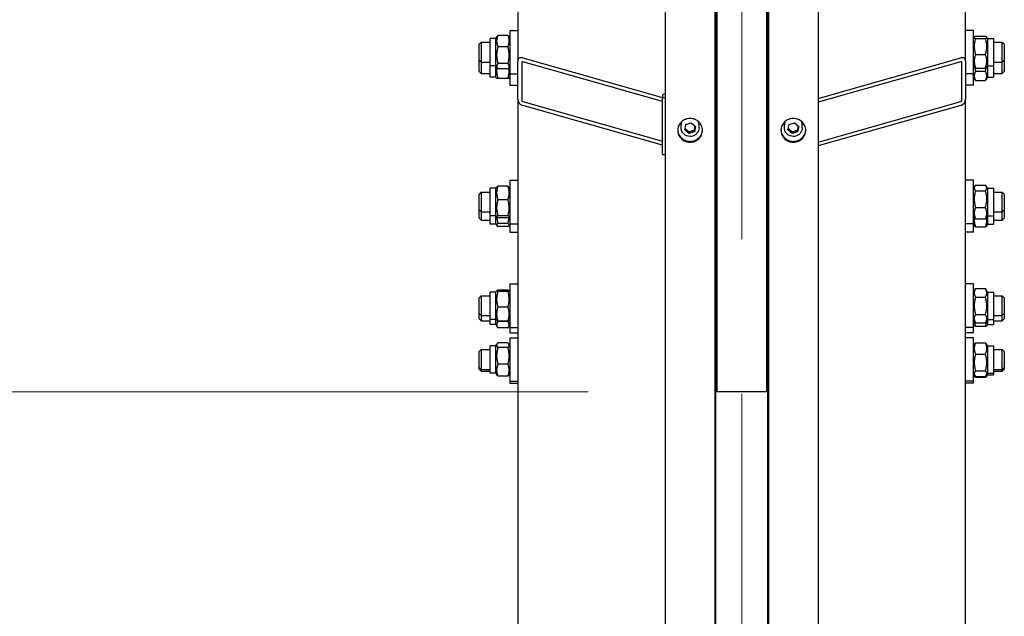
# Model space of a CAD drawing. Units: millimetres. Extents: x 2024 to 27170, y 253 to 35412.
# Drawn here: x 5295 to 6289, y 6391 to 6994 of the extents above; entities that cross this region are included whole.
import ezdxf

# ---------------------------------------------------------------- set-up
doc = ezdxf.new("R2010")
doc.units = ezdxf.units.MM
doc.header["$LTSCALE"] = 130
doc.linetypes.add('ACAD_ISO10W100', pattern=[18, 12, -3, 0, -3])
for name, color, linetype, lineweight in [('Center Mark(Hillmar_metric)', 7, 'Continuous', 18), ('Dimensions(Hillmar_metric)', 7, 'Continuous', 13), ('Visible Edges(Hillmar_metric)', 7, 'Continuous', 25)]:
    doc.layers.add(name, color=color, linetype=linetype, lineweight=lineweight)
doc.styles.add('Hillmar_metric_Dimensions', font='arial.ttf')
doc.dimstyles.new('X.XXX-Hillmar_metric', dxfattribs={"dimscale": 130, "dimtxt": 2, "dimasz": 2.5, "dimexe": 1, "dimexo": 1, "dimgap": 0.25, "dimtad": 1, "dimdec": 3, "dimrnd": 1e-08, "dimdsep": 46, "dimtxsty": 'Hillmar_metric_Dimensions', "dimcen": 0.09, "dimdle": 8, "dimclrd": 7, "dimclre": 7, "dimclrt": 7, "dimaunit": 1, "dimadec": 3, "dimazin": 2, "dimtfac": 0.75, "dimtmove": 0, "dimatfit": 3, "dimfxl": 1, "dimtolj": 1, "dimlwd": 9, "dimlwe": 9, "dimarcsym": 0})

# ---------------------------------------------------------------- blocks, each defined once
blk = doc.blocks.new('*D24')
at = {"layer": 'Defpoints', "color": 0, "linetype": 'Continuous', "transparency": 16777216}
for p in [(3630.31, 12017.86), (5951.01, 12017.86), (5951.01, 4017.86)]:
    blk.add_point(p, dxfattribs=at)
at = {"layer": 'Dimensions(Hillmar_metric)', "color": 7, "linetype": 'Continuous', "lineweight": 9, "transparency": 16777216}
for p, q in [((5821.01, 12017.86), (3500.31, 12017.86)), ((3630.31, 11692.86), (3630.31, 8190.39)), ((3630.31, 4342.86), (3630.31, 7845.34)), ((5821.01, 4017.86), (3500.31, 4017.86))]:
    blk.add_line(p, q, dxfattribs=at)
at = {"layer": 'Dimensions(Hillmar_metric)', "color": 7, "linetype": 'Continuous', "transparency": 16777216}
for points in [[(3576.15, 11692.86), (3684.48, 11692.86), (3630.31, 12017.86)], [(3576.15, 4342.86), (3684.48, 4342.86), (3630.31, 4017.86)]]:
    blk.add_solid(points, dxfattribs=at)
at = {"layer": 'Dimensions(Hillmar_metric)', "color": 7, "linetype": 'Continuous', "lineweight": 13, "transparency": 16777216, "insert": (3630.31, 8017.86), "char_height": 260, "attachment_point": 5, "style": 'Hillmar_metric_Dimensions'}
blk.add_mtext('\\A1;Ø8000', dxfattribs=at)
blk = doc.blocks.new('*D25')
at = {"layer": 'Defpoints', "color": 0, "linetype": 'Continuous', "transparency": 16777216}
for p in [(5998.91, 9417.86), (4890.09, 6617.86), (5998.91, 6617.86)]:
    blk.add_point(p, dxfattribs=at)
at = {"layer": 'Dimensions(Hillmar_metric)', "color": 7, "linetype": 'Continuous', "lineweight": 9, "transparency": 16777216}
for p, q in [((5868.91, 9417.86), (4760.09, 9417.86)), ((4890.09, 9092.86), (4890.09, 8190.39)), ((4890.09, 6942.86), (4890.09, 7845.34)), ((5868.91, 6617.86), (4760.09, 6617.86))]:
    blk.add_line(p, q, dxfattribs=at)
at = {"layer": 'Dimensions(Hillmar_metric)', "color": 7, "linetype": 'Continuous', "transparency": 16777216}
for points in [[(4835.92, 9092.86), (4944.26, 9092.86), (4890.09, 9417.86)], [(4835.92, 6942.86), (4944.26, 6942.86), (4890.09, 6617.86)]]:
    blk.add_solid(points, dxfattribs=at)
at = {"layer": 'Dimensions(Hillmar_metric)', "color": 7, "linetype": 'Continuous', "lineweight": 13, "transparency": 16777216, "insert": (4890.09, 8017.86), "char_height": 260, "attachment_point": 5, "style": 'Hillmar_metric_Dimensions'}
blk.add_mtext('\\A1;Ø2800', dxfattribs=at)

msp = doc.modelspace()

# ---------------------------------------------------------------- linework, layer by layer
at = {"layer": 'Center Mark(Hillmar_metric)', "linetype": 'ACAD_ISO10W100', "ltscale": 0.2}
msp.add_line((6023.911, 12232.9454), (6023.911, 3859.9168), dxfattribs=at)
at = {"layer": 'Visible Edges(Hillmar_metric)'}
for p, q in [((5946.811, 8044.0172), (5946.811, 4022.1505)), ((5996.811, 8044.0172), (5996.811, 4208.7188)), ((6051.011, 8044.0172), (6051.011, 4208.7188)), ((6101.011, 8044.0172), (6101.011, 4022.1505)), ((5998.911, 7992.8647), (5998.911, 6617.8649)), ((6048.911, 7992.8647), (6048.911, 6617.8649)), ((5797.911, 7643.9171), (5797.911, 6951.5346)), ((6249.911, 6951.5346), (6249.911, 7643.9171)), ((5997.911, 6908.9323), (5997.911, 7634.5044)), ((6049.911, 7634.5044), (6049.911, 6908.9323)), ((5775.911, 6974.5574), (5777.0298, 6976.4953)), ((5787.9073, 6977.6605), (5777.9147, 6977.6605)), ((5789.911, 6974.5574), (5788.7921, 6976.4953)), ((5789.911, 6982.7074), (5789.911, 6938.7074)), ((5789.911, 6982.7074), (5797.911, 6982.7074)), ((6048.911, 6981.7074), (6049.911, 6981.7074)), ((6257.911, 6982.7074), (6249.911, 6982.7074)), ((6257.911, 6938.7074), (6257.911, 6982.7074)), ((6257.911, 6974.5574), (6258.6544, 6975.845)), ((6259.9147, 6976.7362), (6269.9073, 6976.7362)), ((6271.911, 6974.5574), (6271.1676, 6975.845)), ((5758.911, 6968.7074), (5760.911, 6970.7074)), ((5758.911, 6952.7074), (5758.911, 6968.7074)), ((5760.911, 6970.7074), (5760.911, 6950.7074)), ((5760.911, 6970.7074), (5769.911, 6970.7074)), ((5769.911, 6946.8574), (5769.911, 6974.5574)), ((5775.911, 6974.5574), (5769.911, 6974.5574)), ((5775.911, 6946.8574), (5775.911, 6974.5574)), ((5787.9073, 6966.1107), (5777.9147, 6966.1107)), ((5997.911, 6970.7074), (5998.911, 6970.7074)), ((6259.9147, 6974.4058), (6269.9073, 6974.4058)), ((6271.911, 6974.5574), (6271.911, 6946.8574)), ((6271.911, 6974.5574), (6277.911, 6974.5574)), ((6277.911, 6974.5574), (6277.911, 6946.8574)), ((6277.911, 6970.7074), (6286.911, 6970.7074)), ((6286.911, 6950.7074), (6286.911, 6970.7074)), ((6288.911, 6968.7074), (6286.911, 6970.7074)), ((6288.911, 6968.7074), (6288.911, 6952.7074)), ((6259.9147, 6958.3769), (6269.9073, 6958.3769)), ((5758.911, 6941.2892), (5758.911, 6952.7074)), ((5758.911, 6952.7074), (5760.911, 6950.7074)), ((5760.911, 6950.7074), (5760.911, 6939.2892)), ((5760.911, 6950.7074), (5769.911, 6950.7074)), ((5769.911, 6935.4392), (5769.911, 6946.8574)), ((5775.911, 6946.8574), (5769.911, 6946.8574)), ((5775.911, 6935.4392), (5775.911, 6946.8574)), ((5775.911, 6946.8574), (5777.0298, 6944.9195)), ((5787.9073, 6949.1576), (5777.9147, 6949.1576)), ((5789.911, 6946.8574), (5788.7921, 6944.9195)), ((5797.911, 6913.1819), (5797.911, 6951.5346)), ((5801.911, 6950.3986), (5801.911, 6912.0458)), ((5802.911, 6954.9087), (5943.811, 6914.8909)), ((5943.811, 6911.0556), (5802.911, 6951.0734)), ((5997.911, 6950.7074), (5998.911, 6950.7074)), ((6101.011, 6914.0389), (6244.911, 6954.9087)), ((6244.911, 6951.0734), (6101.011, 6910.2036)), ((6245.911, 6912.0458), (6245.911, 6950.3986)), ((6249.911, 6951.5346), (6249.911, 6913.1819)), ((6257.911, 6946.8574), (6258.6544, 6945.5697)), ((6271.911, 6946.8574), (6271.1676, 6945.5697)), ((6271.911, 6946.8574), (6271.911, 6935.4392)), ((6271.911, 6946.8574), (6277.911, 6946.8574)), ((6277.911, 6950.7074), (6286.911, 6950.7074)), ((6277.911, 6946.8574), (6277.911, 6935.4392)), ((6288.911, 6952.7074), (6286.911, 6950.7074)), ((6286.911, 6939.2892), (6286.911, 6950.7074)), ((6288.911, 6952.7074), (6288.911, 6941.2892)), ((5758.911, 6941.2892), (5760.911, 6939.2892)), ((5760.911, 6939.2892), (5769.911, 6939.2892)), ((5787.9073, 6943.7543), (5777.9147, 6943.7543)), ((5789.911, 6938.7074), (5789.911, 6927.2892)), ((5789.911, 6938.7074), (5797.911, 6938.7074)), ((5997.911, 6939.2892), (5998.911, 6939.2892)), ((6048.911, 6939.7074), (6049.911, 6939.7074)), ((6257.911, 6938.7074), (6249.911, 6938.7074)), ((6257.911, 6927.2892), (6257.911, 6938.7074)), ((6259.9147, 6944.6786), (6269.9073, 6944.6786)), ((6259.9147, 6941.5656), (6269.9073, 6941.5656)), ((6277.911, 6939.2892), (6286.911, 6939.2892)), ((6288.911, 6941.2892), (6286.911, 6939.2892)), ((5775.911, 6935.4392), (5769.911, 6935.4392)), ((5775.911, 6935.4392), (5776.5754, 6934.2885)), ((5787.9073, 6934.2034), (5777.9147, 6934.2034)), ((5789.911, 6935.4392), (5789.2466, 6934.2885)), ((5789.911, 6927.2892), (5797.911, 6927.2892)), ((6048.911, 6928.2892), (6049.911, 6928.2892)), ((6257.911, 6927.2892), (6249.911, 6927.2892)), ((6257.911, 6935.4392), (6259.5902, 6932.5308)), ((6259.9147, 6932.0013), (6269.9073, 6932.0013)), ((6271.911, 6935.4392), (6270.2318, 6932.5308)), ((6271.911, 6935.4392), (6277.911, 6935.4392)), ((5943.811, 6917.2425), (5943.811, 6914.8283)), ((5797.911, 6913.1819), (5797.911, 6255.986)), ((5802.911, 6910.803), (5943.811, 6870.7852)), ((5943.811, 6866.9499), (5802.911, 6906.9677)), ((5943.811, 6914.8283), (5946.811, 6914.8283)), ((5943.811, 6857.2992), (5943.811, 6914.8283)), ((5997.911, 6908.9323), (5997.911, 6870.5796)), ((6049.911, 6870.5796), (6049.911, 6908.9323)), ((6101.011, 6869.9331), (6244.911, 6910.803)), ((6244.911, 6906.9677), (6101.011, 6866.0979)), ((6249.911, 6255.986), (6249.911, 6913.1819)), ((5962.811, 6884.2745), (5962.811, 6887.3418)), ((5966.3439, 6882.1542), (5967.4702, 6887.5836)), ((5967.4702, 6887.5836), (5972.9373, 6889.363)), ((5972.9373, 6889.363), (5977.2781, 6885.713)), ((5980.811, 6884.2745), (5980.811, 6887.3418)), ((6067.011, 6884.2745), (6067.011, 6887.3418)), ((6070.5439, 6882.1542), (6071.6702, 6887.5836)), ((6071.6702, 6887.5836), (6077.1373, 6889.363)), ((6077.1373, 6889.363), (6081.4781, 6885.713)), ((6085.011, 6884.2745), (6085.011, 6887.3418)), ((5970.6846, 6878.5043), (5966.3439, 6882.1542)), ((5976.1517, 6880.2837), (5970.6846, 6878.5043)), ((5970.6846, 6880.2083), (5970.6846, 6878.5043)), ((5977.2781, 6885.713), (5976.1517, 6880.2837)), ((5976.1517, 6881.9878), (5976.1517, 6880.2837)), ((6074.8846, 6878.5043), (6070.5439, 6882.1542)), ((6080.3517, 6880.2837), (6074.8846, 6878.5043)), ((6074.8846, 6880.2083), (6074.8846, 6878.5043)), ((6081.4781, 6885.713), (6080.3517, 6880.2837)), ((6080.3517, 6881.9878), (6080.3517, 6880.2837)), ((5997.911, 6186.1438), (5997.911, 6870.5796)), ((6049.911, 6870.5796), (6049.911, 6186.1438)), ((5943.811, 6857.2992), (5946.811, 6857.2992)), ((5789.911, 6831.4914), (5789.911, 6787.4914)), ((5789.911, 6831.4914), (5797.911, 6831.4914)), ((6048.911, 6830.4914), (6049.911, 6830.4914)), ((6257.911, 6831.4914), (6249.911, 6831.4914)), ((6257.911, 6787.4914), (6257.911, 6831.4914)), ((6259.9147, 6826.4926), (6269.9073, 6826.4926)), ((5758.911, 6817.4914), (5760.911, 6819.4914)), ((5758.911, 6801.4914), (5758.911, 6817.4914)), ((5760.911, 6819.4914), (5760.911, 6799.4914)), ((5760.911, 6819.4914), (5769.911, 6819.4914)), ((5769.911, 6795.6414), (5769.911, 6823.3414)), ((5775.911, 6823.3414), (5769.911, 6823.3414)), ((5775.911, 6823.3414), (5776.6386, 6824.6017)), ((5775.911, 6795.6414), (5775.911, 6823.3414)), ((5787.9073, 6825.4264), (5777.9147, 6825.4264)), ((5789.911, 6823.3414), (5789.1833, 6824.6017)), ((5997.911, 6819.4914), (5998.911, 6819.4914)), ((6257.911, 6823.3414), (6259.073, 6825.354)), ((6259.9147, 6820.8586), (6269.9073, 6820.8586)), ((6271.911, 6823.3414), (6270.749, 6825.354)), ((6271.911, 6823.3414), (6271.911, 6795.6414)), ((6271.911, 6823.3414), (6277.911, 6823.3414)), ((6277.911, 6823.3414), (6277.911, 6795.6414)), ((6277.911, 6819.4914), (6286.911, 6819.4914)), ((6286.911, 6799.4914), (6286.911, 6819.4914)), ((6288.911, 6817.4914), (6286.911, 6819.4914)), ((6288.911, 6817.4914), (6288.911, 6801.4914)), ((5787.9073, 6811.5804), (5777.9147, 6811.5804)), ((5758.911, 6793.0069), (5758.911, 6801.4914)), ((5758.911, 6801.4914), (5760.911, 6799.4914)), ((5760.911, 6799.4914), (5760.911, 6791.0069)), ((5760.911, 6799.4914), (5769.911, 6799.4914)), ((5997.911, 6799.4914), (5998.911, 6799.4914)), ((6259.9147, 6803.8574), (6269.9073, 6803.8574)), ((6277.911, 6799.4914), (6286.911, 6799.4914)), ((6288.911, 6801.4914), (6286.911, 6799.4914)), ((6286.911, 6791.0069), (6286.911, 6799.4914)), ((6288.911, 6801.4914), (6288.911, 6793.0069)), ((5758.911, 6793.0069), (5760.911, 6791.0069)), ((5760.911, 6791.0069), (5769.911, 6791.0069)), ((5769.911, 6787.1569), (5769.911, 6795.6414)), ((5775.911, 6795.6414), (5769.911, 6795.6414)), ((5775.911, 6787.1569), (5769.911, 6787.1569)), ((5775.911, 6787.1569), (5775.911, 6795.6414)), ((5775.911, 6795.6414), (5776.6386, 6794.3811)), ((5775.911, 6787.1569), (5776.7275, 6785.7426)), ((5787.9073, 6795.6454), (5777.9147, 6795.6454)), ((5787.9073, 6793.5563), (5777.9147, 6793.5563)), ((5787.9073, 6787.8712), (5777.9147, 6787.8712)), ((5789.911, 6787.1569), (5789.0944, 6785.7426)), ((5789.911, 6795.6414), (5789.1833, 6794.3811)), ((5789.911, 6787.4914), (5789.911, 6779.0069)), ((5789.911, 6787.4914), (5797.911, 6787.4914)), ((5997.911, 6791.0069), (5998.911, 6791.0069)), ((6048.911, 6788.4914), (6049.911, 6788.4914)), ((6257.911, 6787.4914), (6249.911, 6787.4914)), ((6257.911, 6795.6414), (6259.073, 6793.6287)), ((6257.911, 6779.0069), (6257.911, 6787.4914)), ((6257.911, 6787.1569), (6258.8903, 6785.4607)), ((6259.9147, 6792.4901), (6269.9073, 6792.4901)), ((6271.911, 6795.6414), (6270.749, 6793.6287)), ((6271.911, 6787.1569), (6270.9317, 6785.4607)), ((6271.911, 6795.6414), (6271.911, 6787.1569)), ((6271.911, 6795.6414), (6277.911, 6795.6414)), ((6271.911, 6787.1569), (6277.911, 6787.1569)), ((6277.911, 6795.6414), (6277.911, 6787.1569)), ((6277.911, 6791.0069), (6286.911, 6791.0069)), ((6288.911, 6793.0069), (6286.911, 6791.0069)), ((5787.9073, 6784.662), (5777.9147, 6784.662)), ((5789.911, 6779.0069), (5797.911, 6779.0069)), ((6048.911, 6780.0069), (6049.911, 6780.0069)), ((6257.911, 6779.0069), (6249.911, 6779.0069)), ((6259.9147, 6784.2585), (6269.9073, 6784.2585)), ((5769.911, 6690.8625), (5769.911, 6718.5625)), ((5775.911, 6718.5625), (5769.911, 6718.5625)), ((5775.911, 6718.5625), (5776.5996, 6719.7553)), ((5775.911, 6690.8625), (5775.911, 6718.5625)), ((5787.9073, 6720.3225), (5777.9147, 6720.3225)), ((5787.9073, 6719.0171), (5777.9147, 6719.0171)), ((5789.911, 6718.5625), (5789.2223, 6719.7553)), ((5789.911, 6726.7125), (5789.911, 6682.7125)), ((5789.911, 6726.7125), (5797.911, 6726.7125)), ((6048.911, 6725.7125), (6049.911, 6725.7125)), ((6257.911, 6726.7125), (6249.911, 6726.7125)), ((6257.911, 6682.7125), (6257.911, 6726.7125)), ((6257.911, 6718.5625), (6259.8914, 6721.9926)), ((6259.9147, 6722.0328), (6269.9073, 6722.0328)), ((6271.911, 6718.5625), (6269.9306, 6721.9926)), ((6271.911, 6718.5625), (6271.911, 6690.8625)), ((6271.911, 6718.5625), (6277.911, 6718.5625)), ((6277.911, 6718.5625), (6277.911, 6690.8625)), ((5758.911, 6712.7125), (5760.911, 6714.7125)), ((5758.911, 6696.7125), (5758.911, 6712.7125)), ((5760.911, 6714.7125), (5760.911, 6694.7125)), ((5760.911, 6714.7125), (5769.911, 6714.7125)), ((5997.911, 6714.7125), (5998.911, 6714.7125)), ((6259.9147, 6713.3118), (6269.9073, 6713.3118)), ((6277.911, 6714.7125), (6286.911, 6714.7125)), ((6286.911, 6694.7125), (6286.911, 6714.7125)), ((6288.911, 6712.7125), (6286.911, 6714.7125)), ((6288.911, 6712.7125), (6288.911, 6696.7125)), ((5787.9073, 6703.407), (5777.9147, 6703.407)), ((5758.911, 6691.4878), (5758.911, 6696.7125)), ((5758.911, 6696.7125), (5760.911, 6694.7125)), ((5758.911, 6691.4878), (5760.911, 6689.4878)), ((5760.911, 6694.7125), (5760.911, 6689.4878)), ((5760.911, 6694.7125), (5769.911, 6694.7125)), ((5760.911, 6689.4878), (5769.911, 6689.4878)), ((5769.911, 6685.6378), (5769.911, 6690.8625)), ((5775.911, 6690.8625), (5769.911, 6690.8625)), ((5775.911, 6685.6378), (5775.911, 6690.8625)), ((5775.911, 6690.8625), (5776.5996, 6689.6697)), ((5787.9073, 6689.1024), (5777.9147, 6689.1024)), ((5787.9073, 6688.8069), (5777.9147, 6688.8069)), ((5789.911, 6690.8625), (5789.2223, 6689.6697)), ((5997.911, 6694.7125), (5998.911, 6694.7125)), ((5997.911, 6689.4878), (5998.911, 6689.4878)), ((6257.911, 6690.8625), (6259.8914, 6687.4323)), ((6259.9147, 6695.9914), (6269.9073, 6695.9914)), ((6259.9147, 6687.3921), (6269.9073, 6687.3921)), ((6271.911, 6690.8625), (6269.9306, 6687.4323)), ((6271.911, 6690.8625), (6271.911, 6685.6378)), ((6271.911, 6690.8625), (6277.911, 6690.8625)), ((6277.911, 6694.7125), (6286.911, 6694.7125)), ((6277.911, 6690.8625), (6277.911, 6685.6378)), ((6277.911, 6689.4878), (6286.911, 6689.4878)), ((6288.911, 6696.7125), (6286.911, 6694.7125)), ((6286.911, 6689.4878), (6286.911, 6694.7125)), ((6288.911, 6691.4878), (6286.911, 6689.4878)), ((6288.911, 6696.7125), (6288.911, 6691.4878)), ((5775.911, 6685.6378), (5769.911, 6685.6378)), ((5775.911, 6685.6378), (5777.2503, 6683.318)), ((5787.9073, 6682.3389), (5777.9147, 6682.3389)), ((5789.911, 6685.6378), (5788.5717, 6683.318)), ((5789.911, 6682.7125), (5789.911, 6677.4878)), ((5789.911, 6682.7125), (5797.911, 6682.7125)), ((5789.911, 6677.4878), (5797.911, 6677.4878)), ((6048.911, 6683.7125), (6049.911, 6683.7125)), ((6048.911, 6678.4878), (6049.911, 6678.4878)), ((6257.911, 6682.7125), (6249.911, 6682.7125)), ((6257.911, 6677.4878), (6249.911, 6677.4878)), ((6257.911, 6685.6378), (6258.5959, 6684.4515)), ((6257.911, 6677.4878), (6257.911, 6682.7125)), ((6259.9147, 6683.9225), (6269.9073, 6683.9225)), ((6271.911, 6685.6378), (6271.2261, 6684.4515)), ((6271.911, 6685.6378), (6277.911, 6685.6378)), ((5789.911, 6672.3973), (5789.911, 6628.3973)), ((5789.911, 6672.3973), (5797.911, 6672.3973)), ((5997.911, 6671.3973), (5998.911, 6671.3973)), ((6048.911, 6671.3973), (6049.911, 6671.3973)), ((6257.911, 6672.3973), (6249.911, 6672.3973)), ((6257.911, 6628.3973), (6257.911, 6672.3973)), ((5758.911, 6658.3973), (5760.911, 6660.3973)), ((5758.911, 6642.3973), (5758.911, 6658.3973)), ((5760.911, 6660.3973), (5760.911, 6640.3973)), ((5760.911, 6660.3973), (5769.911, 6660.3973)), ((5769.911, 6636.5473), (5769.911, 6664.2473)), ((5775.911, 6664.2473), (5769.911, 6664.2473)), ((5775.911, 6664.2473), (5776.905, 6665.9689)), ((5775.911, 6636.5473), (5775.911, 6664.2473)), ((5787.9073, 6667.1716), (5777.9147, 6667.1716)), ((5787.9073, 6662.5217), (5777.9147, 6662.5217)), ((5789.911, 6664.2473), (5788.917, 6665.9689)), ((6257.911, 6664.2473), (6259.0478, 6666.2163)), ((6259.9147, 6667.3711), (6269.9073, 6667.3711)), ((6271.911, 6664.2473), (6270.7742, 6666.2163)), ((6271.911, 6664.2473), (6271.911, 6636.5473)), ((6271.911, 6664.2473), (6277.911, 6664.2473)), ((6277.911, 6664.2473), (6277.911, 6636.5473)), ((6277.911, 6660.3973), (6286.911, 6660.3973)), ((6286.911, 6640.3973), (6286.911, 6660.3973)), ((6288.911, 6658.3973), (6286.911, 6660.3973)), ((6288.911, 6658.3973), (6288.911, 6642.3973)), ((6259.9147, 6655.8982), (6269.9073, 6655.8982)), ((5758.911, 6640.6331), (5758.911, 6642.3973)), ((5758.911, 6642.3973), (5760.911, 6640.3973)), ((5758.911, 6640.6331), (5760.911, 6638.6331)), ((5760.911, 6640.3973), (5760.911, 6638.6331)), ((5760.911, 6640.3973), (5769.911, 6640.3973)), ((5760.911, 6638.6331), (5769.911, 6638.6331)), ((5787.9073, 6645.7475), (5777.9147, 6645.7475)), ((6259.9147, 6638.9243), (6269.9073, 6638.9243)), ((6277.911, 6640.3973), (6286.911, 6640.3973)), ((6277.911, 6638.6331), (6286.911, 6638.6331)), ((6288.911, 6642.3973), (6286.911, 6640.3973)), ((6288.911, 6640.6331), (6286.911, 6638.6331)), ((6286.911, 6638.6331), (6286.911, 6640.3973)), ((6288.911, 6642.3973), (6288.911, 6640.6331)), ((5775.911, 6636.5473), (5769.911, 6636.5473)), ((5775.911, 6636.5473), (5776.905, 6634.8257)), ((5787.9073, 6633.623), (5777.9147, 6633.623)), ((5789.911, 6636.5473), (5788.917, 6634.8257)), ((5789.911, 6628.3973), (5789.911, 6626.6331)), ((5789.911, 6628.3973), (5797.911, 6628.3973)), ((5997.911, 6629.3973), (5998.911, 6629.3973)), ((6048.911, 6629.3973), (6049.911, 6629.3973)), ((6257.911, 6628.3973), (6249.911, 6628.3973)), ((6257.911, 6636.5473), (6259.0478, 6634.5783)), ((6257.911, 6634.7831), (6258.6451, 6633.5116)), ((6257.911, 6626.6331), (6257.911, 6628.3973)), ((6259.9147, 6633.4234), (6269.9073, 6633.4234)), ((6259.9147, 6632.6581), (6269.9073, 6632.6581)), ((6271.911, 6636.5473), (6270.7742, 6634.5783)), ((6271.911, 6634.7831), (6271.1769, 6633.5116)), ((6271.911, 6636.5473), (6271.911, 6634.7831)), ((6271.911, 6636.5473), (6277.911, 6636.5473)), ((6271.911, 6634.7831), (6277.911, 6634.7831)), ((6277.911, 6636.5473), (6277.911, 6634.7831)), ((5789.911, 6626.6331), (5797.911, 6626.6331)), ((6048.911, 6617.8649), (5998.911, 6617.8649)), ((6048.911, 6627.6331), (6049.911, 6627.6331)), ((6257.911, 6626.6331), (6249.911, 6626.6331))]:
    msp.add_line(p, q, dxfattribs=at)
for centre, major_axis, ratio, start_param, end_param in [((5802.911, 6950.1146), (-4.0063, 4.0063), 0.74673542, 5.35379748, 6.92459381), ((5802.911, 6950.1146), (0.8013, -0.8013), 0.74673542, 2.21220483, 3.78300115), ((6244.911, 6950.1146), (-4.0063, -4.0063), 0.74673542, 2.50018415, 4.07098048), ((6244.911, 6950.1146), (0.8013, 0.8013), 0.74673542, 5.64177681, 7.21257313), ((5948.311, 6917.2425), (-4.5, 0), 0.28401534, 5.05222589, 6.28318531), ((5802.911, 6911.7618), (-4.0063, 4.0063), 0.74673542, 0.6414085, 2.21220483), ((5802.911, 6911.7618), (0.8013, -0.8013), 0.74673542, 3.78300115, 5.35379748), ((5992.911, 6908.9323), (5, 0), 0.95881973, 0, 0.67613051), ((6054.911, 6908.9323), (-5, 0), 0.95881973, 5.6070548, 6.28318531), ((6244.911, 6911.7618), (-4.0063, -4.0063), 0.74673542, 0.92938783, 2.50018415), ((6244.911, 6911.7618), (0.8013, 0.8013), 0.74673542, 4.07098048, 5.64177681), ((5971.811, 6887.3418), (-9, 0), 0.95881973, 5.86789625, 6.28318531), ((5971.811, 6887.3418), (9, 0), 0.95881973, 0, 0.41528906), ((6076.011, 6887.3418), (-9, 0), 0.95881973, 5.86789625, 6.28318531), ((6076.011, 6887.3418), (9, 0), 0.95881973, 0, 0.41528906), ((5992.911, 6870.5796), (5, 0), 0.95881973, 5.6070548, 6.28318531), ((6054.911, 6870.5796), (-5, 0), 0.95881973, 0, 0.67613051)]:
    msp.add_ellipse(centre, major_axis=major_axis, ratio=ratio, start_param=start_param, end_param=end_param, dxfattribs=at)
for points, weights in [([(5777.9147, 6977.6605), (5775.4147, 6971.8856), (5777.9147, 6966.1107)], [1, 1.15470053838, 1]), ([(5777.0298, 6976.4953), (5777.3506, 6977.0509), (5777.9147, 6977.6605)], [1.04977973279, 1.03117031237, 1]), ([(5787.9073, 6977.6605), (5788.4713, 6977.0509), (5788.7921, 6976.4953)], [1, 1.03117031237, 1.04977973279]), ([(5787.9073, 6966.1107), (5790.4073, 6971.8856), (5787.9073, 6977.6605)], [1, 1.15470053838, 1]), ([(6259.9147, 6976.7362), (6257.4147, 6975.571), (6259.9147, 6974.4058)], [1, 1.15470053838, 1]), ([(6269.9073, 6974.4058), (6272.4073, 6975.571), (6269.9073, 6976.7362)], [1, 1.15470053838, 1]), ([(5777.9147, 6966.1107), (5775.4147, 6957.6342), (5777.9147, 6949.1576)], [1, 1.15470053838, 1]), ([(5787.9073, 6949.1576), (5790.4073, 6957.6342), (5787.9073, 6966.1107)], [1, 1.15470053838, 1]), ([(6259.9147, 6974.4058), (6257.4147, 6966.3914), (6259.9147, 6958.3769)], [1, 1.15470053838, 1]), ([(6269.9073, 6958.3769), (6272.4073, 6966.3914), (6269.9073, 6974.4058)], [1, 1.15470053838, 1]), ([(6259.9147, 6958.3769), (6257.4147, 6951.5277), (6259.9147, 6944.6786)], [1, 1.15470053838, 1]), ([(6269.9073, 6944.6786), (6272.4073, 6951.5277), (6269.9073, 6958.3769)], [1, 1.15470053838, 1]), ([(5777.9147, 6949.1576), (5775.4147, 6946.456), (5777.9147, 6943.7543)], [1, 1.15470053838, 1]), ([(5787.9073, 6943.7543), (5790.4073, 6946.456), (5787.9073, 6949.1576)], [1, 1.15470053838, 1]), ([(5776.8882, 6945.1648), (5775.9777, 6939.9806), (5777.9147, 6934.2034)], [1.05821068107, 1.11582691527, 1]), ([(5787.9073, 6934.2034), (5789.8443, 6939.9806), (5788.9338, 6945.1648)], [1, 1.11582691527, 1.05821068107]), ([(6259.9147, 6941.5656), (6257.4147, 6936.7834), (6259.9147, 6932.0013)], [1, 1.15470053838, 1]), ([(6259.9147, 6944.6786), (6258.8944, 6945.1541), (6258.6544, 6945.5697)], [1, 1.05784129688, 1.07242979503]), ([(6259.0536, 6945.1636), (6259.371, 6943.4455), (6259.9147, 6941.5656)], [1.04837951315, 1.03001216848, 1]), ([(6271.1676, 6945.5697), (6270.9276, 6945.1541), (6269.9073, 6944.6786)], [1.07242979503, 1.05784129688, 1]), ([(6269.9073, 6941.5656), (6270.451, 6943.4455), (6270.7684, 6945.1636)], [1, 1.03001216848, 1.04837951315]), ([(6269.9073, 6932.0013), (6272.4073, 6936.7834), (6269.9073, 6941.5656)], [1, 1.15470053838, 1]), ([(5777.9147, 6934.2034), (5776.5982, 6934.249), (5776.5754, 6934.2885)], [1, 1.07590786447, 1.07732337166]), ([(5789.2466, 6934.2885), (5789.2238, 6934.249), (5787.9073, 6934.2034)], [1.07732337166, 1.07590786447, 1]), ([(6259.9147, 6932.0013), (6259.7405, 6932.2704), (6259.5902, 6932.5308)], [1, 1.00942292782, 1.0176979402]), ([(6270.2318, 6932.5308), (6270.0815, 6932.2704), (6269.9073, 6932.0013)], [1.0176979402, 1.00942292782, 1]), ([(5966.6505, 6883.6321), (5968.6333, 6882.1569), (5970.6846, 6880.2083)], [1.01821334291, 1.14498352408, 1]), ([(5970.6846, 6880.2083), (5973.4182, 6881.3347), (5976.1517, 6881.9878)], [1, 1.15470053838, 1]), ([(5976.1517, 6881.9878), (5976.5783, 6884.2233), (5976.9591, 6885.9812)], [1, 1.11293958843, 1.06097541158]), ([(6070.8505, 6883.6321), (6072.8333, 6882.1569), (6074.8846, 6880.2083)], [1.01821334291, 1.14498352408, 1]), ([(6074.8846, 6880.2083), (6077.6182, 6881.3347), (6080.3517, 6881.9878)], [1, 1.15470053838, 1]), ([(6080.3517, 6881.9878), (6080.7783, 6884.2233), (6081.1591, 6885.9812)], [1, 1.11293958843, 1.06097541158]), ([(6259.9147, 6826.4926), (6257.4147, 6823.6756), (6259.9147, 6820.8586)], [1, 1.15470053838, 1]), ([(6269.9073, 6820.8586), (6272.4073, 6823.6756), (6269.9073, 6826.4926)], [1, 1.15470053838, 1]), ([(5777.9147, 6825.4264), (5775.4147, 6818.5034), (5777.9147, 6811.5804)], [1, 1.15470053838, 1]), ([(5776.6386, 6824.6017), (5776.8605, 6824.9859), (5777.9147, 6825.4264)], [1.07340337687, 1.0598776282, 1]), ([(5787.9073, 6825.4264), (5788.9615, 6824.9859), (5789.1833, 6824.6017)], [1, 1.0598776282, 1.07340337687]), ([(5787.9073, 6811.5804), (5790.4073, 6818.5034), (5787.9073, 6825.4264)], [1, 1.15470053838, 1]), ([(6259.9147, 6820.8586), (6257.4147, 6812.358), (6259.9147, 6803.8574)], [1, 1.15470053838, 1]), ([(6269.9073, 6803.8574), (6272.4073, 6812.358), (6269.9073, 6820.8586)], [1, 1.15470053838, 1]), ([(5777.9147, 6811.5804), (5775.4147, 6803.6129), (5777.9147, 6795.6454)], [1, 1.15470053838, 1]), ([(5787.9073, 6795.6454), (5790.4073, 6803.6129), (5787.9073, 6811.5804)], [1, 1.15470053838, 1]), ([(6259.9147, 6803.8574), (6257.4147, 6798.1737), (6259.9147, 6792.4901)], [1, 1.15470053838, 1]), ([(6269.9073, 6792.4901), (6272.4073, 6798.1737), (6269.9073, 6803.8574)], [1, 1.15470053838, 1]), ([(5777.9147, 6795.6454), (5775.4147, 6794.6009), (5777.9147, 6793.5563)], [1, 1.15470053838, 1]), ([(5777.9147, 6787.8712), (5775.4147, 6786.2666), (5777.9147, 6784.662)], [1, 1.15470053838, 1]), ([(5776.6339, 6794.3893), (5776.8495, 6791.3532), (5777.9147, 6787.8712)], [1.07369627245, 1.06053843909, 1]), ([(5787.9073, 6793.5563), (5790.4073, 6794.6009), (5787.9073, 6795.6454)], [1, 1.15470053838, 1]), ([(5787.9073, 6787.8712), (5788.9725, 6791.3532), (5789.1881, 6794.3893)], [1, 1.06053843909, 1.07369627245]), ([(5787.9073, 6784.662), (5790.4073, 6786.2666), (5787.9073, 6787.8712)], [1, 1.15470053838, 1]), ([(6259.0083, 6793.7407), (6257.879, 6789.2247), (6259.9147, 6784.2585)], [1.05105220605, 1.12245195721, 1]), ([(6259.9147, 6792.4901), (6259.3872, 6793.0844), (6259.073, 6793.6287)], [1, 1.02908803692, 1.04723734149]), ([(6269.9073, 6784.2585), (6271.943, 6789.2247), (6270.8137, 6793.7407)], [1, 1.12245195721, 1.05105220605]), ([(6270.749, 6793.6287), (6270.4347, 6793.0844), (6269.9073, 6792.4901)], [1.04723734149, 1.02908803692, 1]), ([(6259.9147, 6784.2585), (6259.2186, 6784.8921), (6258.8903, 6785.4607)], [1, 1.03874954715, 1.05808704286]), ([(6270.9317, 6785.4607), (6270.6034, 6784.8921), (6269.9073, 6784.2585)], [1.05808704286, 1.03874954715, 1]), ([(5777.9147, 6720.3225), (5775.4147, 6719.6698), (5777.9147, 6719.0171)], [1, 1.15470053838, 1]), ([(5777.9147, 6719.0171), (5775.4147, 6711.212), (5777.9147, 6703.407)], [1, 1.15470053838, 1]), ([(5787.9073, 6719.0171), (5790.4073, 6719.6698), (5787.9073, 6720.3225)], [1, 1.15470053838, 1]), ([(5787.9073, 6703.407), (5790.4073, 6711.212), (5787.9073, 6719.0171)], [1, 1.15470053838, 1]), ([(6259.9147, 6722.0328), (6257.4147, 6717.6723), (6259.9147, 6713.3118)], [1, 1.15470053838, 1]), ([(6259.8914, 6721.9926), (6259.903, 6722.0127), (6259.9147, 6722.0328)], [1.00124954116, 1.00062731435, 1]), ([(6269.9073, 6722.0328), (6269.919, 6722.0127), (6269.9306, 6721.9926)], [1, 1.00062731435, 1.00124954116]), ([(6269.9073, 6713.3118), (6272.4073, 6717.6723), (6269.9073, 6722.0328)], [1, 1.15470053838, 1]), ([(6259.9147, 6713.3118), (6257.4147, 6704.6516), (6259.9147, 6695.9914)], [1, 1.15470053838, 1]), ([(6269.9073, 6695.9914), (6272.4073, 6704.6516), (6269.9073, 6713.3118)], [1, 1.15470053838, 1]), ([(5777.9147, 6703.407), (5775.4147, 6696.2547), (5777.9147, 6689.1024)], [1, 1.15470053838, 1]), ([(5787.9073, 6689.1024), (5790.4073, 6696.2547), (5787.9073, 6703.407)], [1, 1.15470053838, 1]), ([(5777.9147, 6688.8069), (5775.4147, 6685.5729), (5777.9147, 6682.3389)], [1, 1.15470053838, 1]), ([(5777.9147, 6689.1024), (5776.7519, 6689.406), (5776.5996, 6689.6697)], [1, 1.06645583701, 1.07581583817]), ([(5777.8227, 6689.1268), (5777.8678, 6688.9676), (5777.9147, 6688.8069)], [1.00495127346, 1.00251657485, 1]), ([(5789.2223, 6689.6697), (5789.0701, 6689.406), (5787.9073, 6689.1024)], [1.07581583817, 1.06645583701, 1]), ([(5787.9073, 6688.8069), (5787.9541, 6688.9676), (5787.9992, 6689.1268)], [1, 1.00251657485, 1.00495127346]), ([(5787.9073, 6682.3389), (5790.4073, 6685.5729), (5787.9073, 6688.8069)], [1, 1.15470053838, 1]), ([(6259.9147, 6695.9914), (6257.4147, 6691.6918), (6259.9147, 6687.3921)], [1, 1.15470053838, 1]), ([(6258.6377, 6689.6038), (6258.8583, 6686.9569), (6259.9147, 6683.9225)], [1.0734620487, 1.06000798268, 1]), ([(6269.9073, 6687.3921), (6272.4073, 6691.6918), (6269.9073, 6695.9914)], [1, 1.15470053838, 1]), ([(6269.9073, 6683.9225), (6270.9637, 6686.9569), (6271.1843, 6689.6038)], [1, 1.06000798268, 1.0734620487]), ([(6259.9147, 6683.9225), (6258.7378, 6684.2057), (6258.5959, 6684.4515)], [1, 1.06731374684, 1.07604798826]), ([(6271.2261, 6684.4515), (6271.0841, 6684.2057), (6269.9073, 6683.9225)], [1.07604798826, 1.06731374684, 1]), ([(5777.9147, 6667.1716), (5775.4147, 6664.8467), (5777.9147, 6662.5217)], [1, 1.15470053838, 1]), ([(5777.9147, 6662.5217), (5775.4147, 6654.1346), (5777.9147, 6645.7475)], [1, 1.15470053838, 1]), ([(5787.9073, 6662.5217), (5790.4073, 6664.8467), (5787.9073, 6667.1716)], [1, 1.15470053838, 1]), ([(5787.9073, 6645.7475), (5790.4073, 6654.1346), (5787.9073, 6662.5217)], [1, 1.15470053838, 1]), ([(6259.9147, 6667.3711), (6257.4147, 6661.6347), (6259.9147, 6655.8982)], [1, 1.15470053838, 1]), ([(6259.0478, 6666.2163), (6259.3661, 6666.7676), (6259.9147, 6667.3711)], [1.04872001889, 1.03029118327, 1]), ([(6269.9073, 6667.3711), (6270.4559, 6666.7676), (6270.7742, 6666.2163)], [1, 1.03029118327, 1.04872001889]), ([(6269.9073, 6655.8982), (6272.4073, 6661.6347), (6269.9073, 6667.3711)], [1, 1.15470053838, 1]), ([(6259.9147, 6655.8982), (6257.4147, 6647.4113), (6259.9147, 6638.9243)], [1, 1.15470053838, 1]), ([(6269.9073, 6638.9243), (6272.4073, 6647.4113), (6269.9073, 6655.8982)], [1, 1.15470053838, 1]), ([(5777.9147, 6645.7475), (5775.4147, 6639.6852), (5777.9147, 6633.623)], [1, 1.15470053838, 1]), ([(5787.9073, 6633.623), (5790.4073, 6639.6852), (5787.9073, 6645.7475)], [1, 1.15470053838, 1]), ([(6259.9147, 6638.9243), (6257.4147, 6636.1739), (6259.9147, 6633.4234)], [1, 1.15470053838, 1]), ([(6269.9073, 6633.4234), (6272.4073, 6636.1739), (6269.9073, 6638.9243)], [1, 1.15470053838, 1]), ([(5777.9147, 6633.623), (5777.2337, 6634.2563), (5776.905, 6634.8257)], [1, 1.03787709577, 1.05720642954]), ([(5788.917, 6634.8257), (5788.5883, 6634.2563), (5787.9073, 6633.623)], [1.05720642954, 1.03787709577, 1]), ([(6259.1288, 6634.443), (6257.7948, 6633.5871), (6259.9147, 6632.6581)], [1.04396593403, 1.1281664803, 1]), ([(6269.9073, 6632.6581), (6272.0272, 6633.5871), (6270.6931, 6634.443)], [1, 1.1281664803, 1.04396593403])]:
    msp.add_rational_spline(points, weights, degree=2, dxfattribs=at)
for points, knots in [([(5971.811, 6893.7943), (5973.3805, 6893.7943), (5975.0547, 6893.4933), (5978.1344, 6892.2691), (5979.54, 6891.346), (5981.7596, 6889.2163), (5982.7216, 6887.8679), (5983.9973, 6884.9139), (5984.311, 6883.3084), (5984.311, 6880.2986), (5983.9973, 6878.6937), (5982.7216, 6875.7418), (5981.7596, 6874.3949), (5979.54, 6872.268), (5978.1344, 6871.3464), (5975.0547, 6870.1243), (5973.3805, 6869.8238), (5970.2414, 6869.8238), (5968.5673, 6870.1243), (5965.4876, 6871.3464), (5964.082, 6872.268), (5961.8623, 6874.3949), (5960.9003, 6875.7418), (5959.6246, 6878.6937), (5959.311, 6880.2986), (5959.311, 6883.3084), (5959.6246, 6884.9139), (5960.9003, 6887.8679), (5961.8623, 6889.2163), (5964.082, 6891.346), (5965.4876, 6892.2691), (5968.5673, 6893.4933), (5970.2414, 6893.7943), (5971.811, 6893.7943)], [0, 0, 0, 0, 0.4708587, 0.4708587, 0.9417174, 0.9417174, 1.4125761, 1.4125761, 1.8834348, 1.8834348, 2.3542935, 2.3542935, 2.8251522, 2.8251522, 3.2960109, 3.2960109, 3.7668696, 3.7668696, 4.2377283, 4.2377283, 4.70858701, 4.70858701, 5.17944571, 5.17944571, 5.65030441, 5.65030441, 6.12116311, 6.12116311, 6.59202181, 6.59202181, 7.06288051, 7.06288051, 7.53373921, 7.53373921, 7.53373921, 7.53373921]), ([(6076.011, 6893.7943), (6077.5805, 6893.7943), (6079.2547, 6893.4933), (6082.3344, 6892.2691), (6083.74, 6891.346), (6085.9596, 6889.2163), (6086.9216, 6887.8679), (6088.1973, 6884.9139), (6088.511, 6883.3084), (6088.511, 6880.2986), (6088.1973, 6878.6937), (6086.9216, 6875.7418), (6085.9596, 6874.3949), (6083.74, 6872.268), (6082.3344, 6871.3464), (6079.2547, 6870.1243), (6077.5805, 6869.8238), (6074.4414, 6869.8238), (6072.7673, 6870.1243), (6069.6876, 6871.3464), (6068.282, 6872.268), (6066.0623, 6874.3949), (6065.1003, 6875.7418), (6063.8246, 6878.6937), (6063.511, 6880.2986), (6063.511, 6883.3084), (6063.8246, 6884.9139), (6065.1003, 6887.8679), (6066.0623, 6889.2163), (6068.282, 6891.346), (6069.6876, 6892.2691), (6072.7673, 6893.4933), (6074.4414, 6893.7943), (6076.011, 6893.7943)], [0, 0, 0, 0, 0.4708587, 0.4708587, 0.9417174, 0.9417174, 1.4125761, 1.4125761, 1.8834348, 1.8834348, 2.3542935, 2.3542935, 2.8251522, 2.8251522, 3.2960109, 3.2960109, 3.7668696, 3.7668696, 4.2377283, 4.2377283, 4.70858701, 4.70858701, 5.17944571, 5.17944571, 5.65030441, 5.65030441, 6.12116311, 6.12116311, 6.59202181, 6.59202181, 7.06288051, 7.06288051, 7.53373921, 7.53373921, 7.53373921, 7.53373921]), ([(5959.3193, 6882.2296), (5959.3727, 6880.8507), (5959.6845, 6879.4073), (5960.9003, 6876.5939), (5961.8623, 6875.2469), (5964.082, 6873.1201), (5965.4876, 6872.1984), (5968.5673, 6870.9763), (5970.2414, 6870.6759), (5973.3805, 6870.6759), (5975.0547, 6870.9763), (5978.1344, 6872.1984), (5979.54, 6873.1201), (5981.7596, 6875.2469), (5982.7216, 6876.5939), (5983.9375, 6879.4073), (5984.2493, 6880.8507), (5984.3027, 6882.2296)], [1.92760887, 1.92760887, 1.92760887, 1.92760887, 2.35429351, 2.35429351, 2.82515221, 2.82515221, 3.29601091, 3.29601091, 3.76686961, 3.76686961, 4.23772831, 4.23772831, 4.70858701, 4.70858701, 5.17944571, 5.17944571, 5.60613035, 5.60613035, 5.60613035, 5.60613035]), ([(5980.811, 6884.2745), (5980.811, 6883.3533), (5980.6575, 6882.4323), (5980.0598, 6880.6825), (5979.6149, 6879.8543), (5978.4781, 6878.3714), (5977.785, 6877.7179), (5976.219, 6876.6511), (5975.3454, 6876.2394), (5973.5056, 6875.7004), (5972.5394, 6875.5745), (5970.6132, 6875.6228), (5969.6535, 6875.7974), (5967.8401, 6876.4307), (5966.9865, 6876.8887), (5965.4746, 6878.0415), (5964.8156, 6878.7349), (5963.7604, 6880.2856), (5963.3629, 6881.1414), (5962.9136, 6882.7655), (5962.811, 6883.5199), (5962.811, 6884.2745)], [2.94524311, 2.94524311, 2.94524311, 2.94524311, 3.26178932, 3.26178932, 3.57909787, 3.57909787, 3.89827109, 3.89827109, 4.21950038, 4.21950038, 4.54218777, 4.54218777, 4.86533497, 4.86533497, 5.18784573, 5.18784573, 5.50875295, 5.50875295, 5.82755803, 5.82755803, 6.08683577, 6.08683577, 6.08683577, 6.08683577]), ([(6063.5193, 6882.2296), (6063.5727, 6880.8507), (6063.8845, 6879.4073), (6065.1003, 6876.5939), (6066.0623, 6875.2469), (6068.282, 6873.1201), (6069.6876, 6872.1984), (6072.7673, 6870.9763), (6074.4414, 6870.6759), (6077.5805, 6870.6759), (6079.2547, 6870.9763), (6082.3344, 6872.1984), (6083.74, 6873.1201), (6085.9596, 6875.2469), (6086.9216, 6876.5939), (6088.1375, 6879.4073), (6088.4493, 6880.8507), (6088.5027, 6882.2296)], [1.92760887, 1.92760887, 1.92760887, 1.92760887, 2.35429351, 2.35429351, 2.82515221, 2.82515221, 3.29601091, 3.29601091, 3.76686961, 3.76686961, 4.23772831, 4.23772831, 4.70858701, 4.70858701, 5.17944571, 5.17944571, 5.60613035, 5.60613035, 5.60613035, 5.60613035]), ([(6085.011, 6884.2745), (6085.011, 6883.3533), (6084.8575, 6882.4323), (6084.2598, 6880.6825), (6083.8149, 6879.8543), (6082.6781, 6878.3714), (6081.985, 6877.7179), (6080.419, 6876.6511), (6079.5454, 6876.2394), (6077.7056, 6875.7004), (6076.7394, 6875.5745), (6074.8132, 6875.6228), (6073.8535, 6875.7974), (6072.0401, 6876.4307), (6071.1865, 6876.8887), (6069.6746, 6878.0415), (6069.0156, 6878.7349), (6067.9604, 6880.2856), (6067.5629, 6881.1414), (6067.1136, 6882.7655), (6067.011, 6883.5199), (6067.011, 6884.2745)], [2.94524311, 2.94524311, 2.94524311, 2.94524311, 3.26178932, 3.26178932, 3.57909787, 3.57909787, 3.89827109, 3.89827109, 4.21950038, 4.21950038, 4.54218777, 4.54218777, 4.86533497, 4.86533497, 5.18784573, 5.18784573, 5.50875295, 5.50875295, 5.82755803, 5.82755803, 6.08683577, 6.08683577, 6.08683577, 6.08683577])]:
    msp.add_open_spline(points, degree=3, knots=knots, dxfattribs=at)

# ---------------------------------------------------------------- dimensions: what is measured, and where the dimension line sits
at = {"layer": 'Dimensions(Hillmar_metric)', "color": 7, "linetype": 'Continuous', "lineweight": 13}
for base, p1, p2, picture, middle in [((3630.3124, 12017.8649), (5951.011, 4017.8649), (5951.011, 12017.8649), '*D24', (3630.3124, 8017.8649)), ((4890.0907, 6617.8649), (5998.911, 9417.8649), (5998.911, 6617.8649), '*D25', (4890.0907, 8017.8649))]:
    dim = msp.add_linear_dim(base=base, p1=p1, p2=p2, angle=90, text='Ø<>', dimstyle='X.XXX-Hillmar_metric', override={"dimgap": 0.25, "dimtih": 1, "dimtoh": 1, "dimdec": 3, "dimtol": 0, "dimlim": 0, "dimtp": 0, "dimtm": 0, "dimtdec": 2, "dimtofl": 0, "dimatfit": 1}, dxfattribs=at)
    dim.commit()
    dim.dimension.update_dxf_attribs({"geometry": picture, "text_midpoint": middle, "dimtype": 160})

doc.saveas('drawing.dxf')
